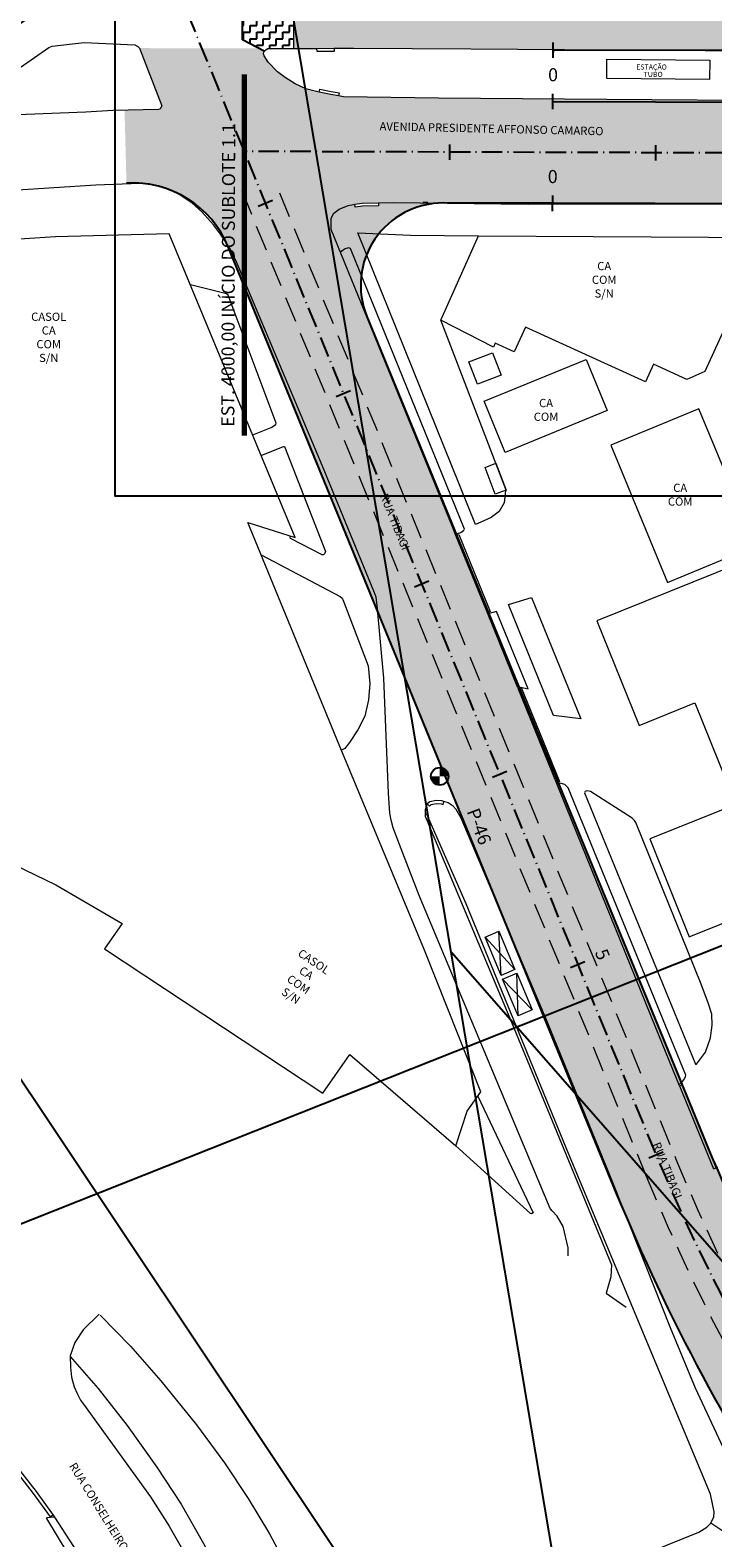
# Model space of a CAD drawing. Units: metres. Extents: x 674675 to 680851, y 7176859 to 7185862.
# Drawn here: x 674885 to 674951, y 7185557 to 7185704 of the extents above; entities that cross this region are included whole.
import ezdxf

# ---------------------------------------------------------------- set-up
doc = ezdxf.new("R2010")
doc.units = ezdxf.units.M
for name, pattern in [('ACAD_ISO12W100', [21, 12, -3, 0, -3, 0, -3]), ('DASHED', [0.75, 0.5, -0.25]), ('DASHED2', [0.375, 0.25, -0.125]), ('LIN3', [3, 2, -0.5, 0, -0.5])]:
    doc.linetypes.add(name, pattern=pattern)
for name, color, linetype, lineweight in [('1_Junta_Transversal', 170, 'Continuous', 13), ('CALCADA', 44, 'Continuous', 0), ('EDIFICACAO', 2, 'Continuous', 0), ('EIXO DE PROJETO', 160, 'Continuous', 30), ('GRADE', 2, 'GRADE', 0), ('GUIA_REBAIXADA_EXISTENTE', 3, 'Continuous', 0), ('MURO_ALVENARIA', 3, 'Continuous', 0), ('Pavimentos', 3, 'Continuous', 0), ('PG-FAIXA DE TRAFEGO', 7, 'DASHED2', 0), ('PONTO_DE_ONIBUS', 2, 'Continuous', 0), ('TOPONIMIA_VIAS', 2, 'Continuous', 0), ('VIA_ PAVIMENTADA', 1, 'Continuous', 0)]:
    doc.layers.add(name, color=color, linetype=linetype, lineweight=lineweight)
for name, color, linetype in [('BORDO DA VIA', 7, 'DASHED'), ('Hatch Transição Placa-CBUQ', 254, 'Continuous'), ('P-SONDAGENS', 3, 'Continuous'), ('PG-DIV-FOLHA', 1, 'Continuous'), ('PG-EIXO', 1, 'LIN3'), ('PG-EST', 2, 'Continuous'), ('PG-MFIO', 5, 'Continuous')]:
    doc.layers.add(name, color=color, linetype=linetype)
doc.layers.add('EDIF_COMERCIAL', color=251, linetype='Continuous', lineweight=0, plot=False)
doc.styles.add('ARIAL', font='ARIAL.TTF', dxfattribs={"height": 2})
doc.styles.add('ROMANS', font='ARIAL.TTF')
doc.styles.get("Standard").update_dxf_attribs({"font": 'ARIAL.TTF'})
doc.linetypes.add('GRADE', pattern='A,2,-0.2,["/\\",Standard,S=0.5,R=0,X=-0.1,Y=-0.25],-0.85', length=3.05)

# ---------------------------------------------------------------- blocks, each defined once
blk = doc.blocks.new('AeccTickLine')
blk.add_line((0, -0.5), (0, 0.5))

msp = doc.modelspace()

# ---------------------------------------------------------------- hatches: boundary and pattern name
at = {"layer": 'Hatch Transição Placa-CBUQ'}
h = msp.add_hatch(dxfattribs=at)
h.set_pattern_fill('ZIGZAG,_I', color=253, scale=0.2, style=2)
h.set_pattern_definition([(0, (0, 0), (0.635, 0.635), [0.635, -0.635]), (90, (0.635, 0), (-0.635, 0.635), [0.635, -0.635])])
h.paths.add_polyline_path([(674910.197, 7185705.657), (674905.197, 7185705.673), (674905.189, 7185703.08), (674907.313, 7185701.966), (674907.338, 7185702.013), (674907.484, 7185702.133), (674907.666, 7185702.225), (674910.186, 7185702.235)])
h.paths.add_polyline_path([(674910.208, 7185709.3), (674908.652, 7185709.311), (674905.204, 7185707.896), (674905.197, 7185705.673), (674910.197, 7185705.657)])
h.paths.add_polyline_path([(674908.652, 7185709.311), (674906.386, 7185709.327, -0.0868414), (674905.877, 7185709.42), (674905.638, 7185709.425), (674905.206, 7185708.629), (674905.204, 7185707.896)])
h.paths.add_polyline_path([(674903.881, 7185710.652), (674932.676, 7185722.464), (674933.616, 7185720.172), (674904.821, 7185708.36)], flags=9)
at = {"layer": 'P-SONDAGENS'}
h = msp.add_hatch(color=253, dxfattribs=at)
h.paths.add_polyline_path([(674924.361, 7185631.466), (674923.508, 7185631.466, 0.4142136), (674924.361, 7185630.614)])
h.paths.add_polyline_path([(674924.361, 7185631.466), (674925.213, 7185631.466, 0.4142136), (674924.361, 7185632.318)])
at = {"layer": 'Pavimentos'}
h = msp.add_hatch(color=61, dxfattribs=at)
edge = h.paths.add_edge_path()
edge.add_line((674958.073, 7185708.888), (674958.081, 7185701.981))
edge.add_line((674958.081, 7185701.981), (674959.263, 7185701.974))
edge.add_line((674959.263, 7185701.974), (674971.805, 7185701.839))
edge.add_line((674971.805, 7185701.839), (674983.109, 7185701.865))
edge.add_line((674983.109, 7185701.865), (674985.034, 7185701.87))
edge.add_line((674985.034, 7185701.87), (674986.7, 7185701.874))
edge.add_line((674986.7, 7185701.874), (674988.002, 7185701.877))
edge.add_line((674988.002, 7185701.877), (674987.768, 7185706.92))
edge.add_arc((674997.971, 7186006.746), 300, 264.47087, 268.05108, ccw=False)
edge.add_arc((674950.566, 7185517.035), 192, 84.47087, 87.7593)
h.paths.add_polyline_path([(674933.45, 7185708.869), (674933.451, 7185709.138), (674933.45, 7185709.138), (674930.601, 7185709.158), (674930.582, 7185702.164), (674933.442, 7185702.145), (674933.439, 7185705.282)])
h = msp.add_hatch(color=61, dxfattribs=at)
h.dxf.hatch_style = 2
h.paths.add_polyline_path([(674958.073, 7185708.884, 0.0006464), (674957.576, 7185708.903), (674937.115, 7185709.074), (674935.4, 7185709.079), (674934.949, 7185709.092), (674933.451, 7185709.104), (674933.439, 7185705.585), (674951.15, 7185705.53, -0.0091896), (674958.077, 7185705.381)])
h.paths.add_polyline_path([(674958.077, 7185705.185), (674958.077, 7185705.381, 0.0002601), (674957.881, 7185705.389, 0.0089295), (674951.15, 7185705.53), (674933.439, 7185705.585), (674933.439, 7185705.282), (674933.442, 7185702.141), (674949.203, 7185702.036), (674951.139, 7185702.03, -0.0032056), (674953.511, 7185702.008), (674958.081, 7185701.977)])
h.paths.add_polyline_path([(674934.657, 7185705.263), (674936.12, 7185705.259), (674936.114, 7185703.327), (674934.651, 7185703.331)], flags=24)
for color, points in [(61, [(674910.197, 7185705.657), (674910.186, 7185702.235), (674912.435, 7185702.243), (674914.094, 7185702.249), (674915.967, 7185702.256), (674927.372, 7185702.181), (674930.583, 7185702.16), (674930.592, 7185705.594)]), (256, [(674904.68, 7185681.334), (674903.955, 7185682.827), (674903.674, 7185683.246, -0.0080397), (674903.801, 7185682.95), (674918.321, 7185647.552), (674918.274, 7185648.082), (674918.173, 7185648.902), (674917.953, 7185649.465), (674912.968, 7185661.633)])]:
    msp.add_hatch(color=color, dxfattribs=at).paths.add_polyline_path(points)
h = msp.add_hatch(color=240, dxfattribs=at)
h.dxf.hatch_style = 2
h.paths.add_polyline_path([(674898.602, 7185702.248), (674895.178, 7185702.268), (674896.959, 7185697.656)])
h = msp.add_hatch(color=240, dxfattribs=at)
h.dxf.hatch_style = 2
h.paths.add_polyline_path([(674901.235, 7185702.248), (674898.6, 7185702.257), (674896.96, 7185697.654), (674897.345, 7185696.656), (674902.866, 7185698.271)])
h = msp.add_hatch(color=240, dxfattribs=at)
h.dxf.hatch_style = 2
h.paths.add_polyline_path([(674907.313, 7185701.966), (674906.81, 7185702.229), (674901.232, 7185702.256), (674902.866, 7185698.271), (674908.603, 7185699.948), (674907.7, 7185700.887), (674907.308, 7185701.512), (674907.232, 7185701.721), (674907.258, 7185701.861)])
h = msp.add_hatch(color=61, dxfattribs=at)
edge = h.paths.add_edge_path()
edge.add_line((674983.119, 7185701.866), (674983.12, 7185701.566))
edge.add_line((674983.12, 7185701.566), (674985.034, 7185701.57))
edge.add_line((674985.034, 7185701.57), (674985.033, 7185701.87))
edge.add_line((674985.033, 7185701.87), (674986.7, 7185701.874))
edge.add_line((674986.7, 7185701.874), (674986.7, 7185701.574))
edge.add_line((674986.7, 7185701.574), (674988.016, 7185701.577))
edge.add_line((674988.016, 7185701.577), (674988.174, 7185698.168))
edge.add_arc((674988.01, 7185697.696), 0.5, 70.85008, 78.29059)
edge.add_arc((674950.566, 7185517.035), 185, 78.29059, 89.82248)
edge.add_line((674951.139, 7185702.034), (674949.203, 7185702.04))
edge.add_line((674949.203, 7185702.04), (674959.263, 7185701.974))
edge.add_line((674959.263, 7185701.974), (674971.805, 7185701.839))
edge.add_line((674971.805, 7185701.839), (674983.109, 7185701.866))
edge.add_line((674983.109, 7185701.866), (674983.119, 7185701.866))
h = msp.add_hatch(color=240, dxfattribs=at)
h.dxf.hatch_style = 2
h.paths.add_polyline_path([(674914.059, 7185686.234), (674914.585, 7185686.619), (674915.475, 7185686.964), (674915.991, 7185687.072), (674916.11, 7185687.089), (674916.819, 7185687.19), (674918.403, 7185687.224), (674919.841, 7185687.255), (674924.325, 7185687.204, -0.0119083), (674924.706, 7185687.212), (674930.543, 7185687.194), (674930.556, 7185692.144), (674905.348, 7185692.222), (674909.149, 7185682.955), (674913.811, 7185684.646), (674913.806, 7185685.751)])
h.paths.add_polyline_path([(674912.646, 7185697.997), (674912.392, 7185698.052), (674911.364, 7185698.31), (674910.302, 7185698.78), (674909.34, 7185699.399), (674908.603, 7185699.948), (674902.866, 7185698.271), (674905.348, 7185692.222), (674930.556, 7185692.144), (674930.57, 7185697.35), (674924.229, 7185697.397), (674915.019, 7185697.542), (674914.537, 7185697.625), (674913.765, 7185697.756)])
h.paths.add_polyline_path([(674902.866, 7185698.271), (674897.345, 7185696.656), (674897.196, 7185696.352), (674897.043, 7185696.305), (674896.473, 7185696.29), (674893.924, 7185689.136, -0.0466782), (674895.786, 7185689.078), (674896.117, 7185689.065), (674897.037, 7185688.879), (674897.336, 7185688.759, -0.2201816), (674903.674, 7185683.246), (674903.955, 7185682.827), (674904.68, 7185681.334), (674909.149, 7185682.955)])
h = msp.add_hatch(color=240, dxfattribs=at)
h.dxf.hatch_style = 2
h.paths.add_polyline_path([(674893.924, 7185689.136), (674893.737, 7185696.218), (674896.473, 7185696.29)])
h = msp.add_hatch(color=240, dxfattribs=at)
h.dxf.hatch_style = 2
h.paths.add_polyline_path([(674930.556, 7185692.144), (674930.543, 7185687.194), (674935.332, 7185687.179), (674952.006, 7185687.127), (674952.022, 7185692.077)])
h.paths.add_polyline_path([(674930.57, 7185697.35), (674930.556, 7185692.144), (674952.022, 7185692.077), (674952.038, 7185697.178), (674940.569, 7185697.276)])
h = msp.add_hatch(color=143, dxfattribs=at)
h.paths.add_polyline_path([(674924.325, 7185687.204), (674919.841, 7185687.255), (674918.403, 7185687.224), (674918.41, 7185686.924), (674916.844, 7185686.89), (674916.152, 7185686.792), (674916.11, 7185687.089), (674915.991, 7185687.072), (674915.475, 7185686.964), (674914.585, 7185686.619), (674914.059, 7185686.234), (674913.806, 7185685.751), (674913.811, 7185684.646), (674914.709, 7185682.442), (674914.981, 7185682.614), (674915.171, 7185682.747), (674915.481, 7185682.859), (674915.698, 7185682.802), (674916.746, 7185680.221, -0.0639943), (674917.259, 7185682.195), (674916.411, 7185684.295), (674918.435, 7185684.21, -0.2161581)])
h.paths.add_polyline_path([(674915.698, 7185682.802), (674915.481, 7185682.859), (674915.171, 7185682.747), (674914.981, 7185682.614), (674914.709, 7185682.442), (674925.585, 7185655.735), (674925.875, 7185655.021), (674925.949, 7185655.042), (674917.28, 7185676.176, -0.1296622), (674916.746, 7185680.221)])
h.paths.add_polyline_path([(674918.435, 7185684.21), (674916.411, 7185684.295), (674917.259, 7185682.195, -0.0732831)], flags=17)
h = msp.add_hatch(color=240, dxfattribs=at)
h.dxf.hatch_style = 2
h.paths.add_polyline_path([(674907.596, 7185682.392), (674904.68, 7185681.334), (674912.968, 7185661.633), (674917.953, 7185649.465), (674918.173, 7185648.902), (674918.274, 7185648.082), (674918.321, 7185647.552), (674924.848, 7185631.642), (674927.741, 7185633.285)])
h.paths.add_polyline_path([(674909.149, 7185682.955), (674907.596, 7185682.392), (674927.741, 7185633.285), (674929.187, 7185634.106)])
h.paths.add_polyline_path([(674910.701, 7185683.518), (674909.149, 7185682.955), (674929.187, 7185634.106), (674930.634, 7185634.927)])
h.paths.add_polyline_path([(674913.811, 7185684.646), (674910.701, 7185683.518), (674930.634, 7185634.927), (674933.42, 7185636.509), (674931.997, 7185640), (674932.102, 7185640.043), (674932.053, 7185640.162), (674931.919, 7185640.192), (674928.991, 7185647.376), (674925.937, 7185654.871), (674925.585, 7185655.735)])
h = msp.add_hatch(color=143, dxfattribs=at)
h.paths.add_polyline_path([(674925.949, 7185655.042), (674925.875, 7185655.021), (674925.937, 7185654.871), (674926.008, 7185654.9)])
h.paths.add_polyline_path([(674926.008, 7185654.9), (674925.937, 7185654.871), (674928.991, 7185647.376), (674929.08, 7185647.412)])
h.paths.add_polyline_path([(674929.08, 7185647.412), (674928.991, 7185647.376), (674929.041, 7185647.255), (674929.133, 7185647.281)])
h.paths.add_polyline_path([(674929.133, 7185647.281), (674929.041, 7185647.255), (674931.919, 7185640.192), (674932.053, 7185640.162)])
h.paths.add_polyline_path([(674932.102, 7185640.043), (674931.997, 7185640), (674933.42, 7185636.509), (674933.527, 7185636.569)])
h.paths.add_polyline_path([(674933.527, 7185636.569), (674933.42, 7185636.509), (674934.102, 7185634.835), (674935.718, 7185630.842), (674935.854, 7185630.897)])
h.paths.add_polyline_path([(674935.898, 7185630.789), (674935.738, 7185630.794), (674945.354, 7185607.033), (674947.609, 7185601.507), (674947.828, 7185601.706)])
h.paths.add_polyline_path([(674950.197, 7185595.931), (674947.923, 7185601.475), (674947.665, 7185601.37), (674950.958, 7185593.3), (674951.232, 7185593.421), (674950.798, 7185594.485, -0.0021755)])
h.paths.add_polyline_path([(674956.649, 7185581.94, -0.0176362), (674951.247, 7185593.427), (674951.232, 7185593.421), (674951.002, 7185593.19), (674953.932, 7185586.009), (674955.886, 7185581.242), (674958.328, 7185575.402), (674961.652, 7185568.163), (674962.602, 7185566.599), (674962.723, 7185566.64), (674962.931, 7185566.873), (674962.985, 7185566.998), (674962.999, 7185567.191), (674960.697, 7185571.755)])
h.paths.add_polyline_path([(674961.59, 7185572.968, -0.0142287), (674956.649, 7185581.94), (674960.697, 7185571.755), (674962.999, 7185567.191), (674962.985, 7185566.998), (674962.931, 7185566.873), (674962.723, 7185566.64), (674962.602, 7185566.599), (674962.763, 7185566.334), (674963.019, 7185566.49), (674963.262, 7185566.089), (674963.949, 7185568.185), (674963.35, 7185569.349)])
h = msp.add_hatch(color=240, dxfattribs=at)
h.dxf.hatch_style = 2
h.paths.add_polyline_path([(674935.72, 7185630.837), (674934.102, 7185634.835), (674933.42, 7185636.509), (674930.634, 7185634.927), (674947.314, 7185594.264, 0.0457111), (674962.777, 7185564.608), (674963.139, 7185565.714), (674962.763, 7185566.334), (674961.652, 7185568.163), (674958.328, 7185575.402), (674955.886, 7185581.242), (674953.932, 7185586.009), (674950.958, 7185593.3), (674947.665, 7185601.37), (674945.354, 7185607.033)])
h = msp.add_hatch(color=240, dxfattribs=at)
h.dxf.hatch_style = 2
h.paths.add_polyline_path([(674944.895, 7185595.814), (674929.187, 7185634.106), (674927.741, 7185633.285), (674944.431, 7185592.598, 0.0487941), (674961.427, 7185560.485), (674962.299, 7185563.147, -0.0501579)])
h.paths.add_polyline_path([(674947.314, 7185594.264), (674930.634, 7185634.927), (674929.187, 7185634.106), (674944.895, 7185595.814, 0.0501579), (674962.299, 7185563.147), (674962.777, 7185564.608, -0.0457111)])
h.paths.add_polyline_path([(674927.741, 7185633.285), (674924.848, 7185631.642), (674931.452, 7185615.543), (674934.789, 7185607.652), (674941.249, 7185591.81), (674942.568, 7185588.493, 0.0482542), (674960.088, 7185556.394), (674961.427, 7185560.485, -0.0487941), (674944.431, 7185592.598)])

# ---------------------------------------------------------------- linework, layer by layer
for points in [[(675007.463, 7185861.832), (675059.616, 7185552.701), (674939.316, 7185532.405), (674887.163, 7185841.537)], [(675206.311, 7185658.718), (674892.811, 7185658.718), (674892.811, 7185780.718), (675206.311, 7185780.718)], [(675010.277, 7185412.305), (674836.197, 7185673.032), (674937.66, 7185740.776), (675111.74, 7185480.049)], [(675011.893, 7185507.623), (674720.525, 7185391.92), (674675.499, 7185505.307), (674966.867, 7185621.01)]]:
    msp.add_lwpolyline(points, close=True)
at = {"linetype": 'ACAD_ISO12W100', "ltscale": 0.35, "const_width": 0.5, "flags": 128}
msp.add_lwpolyline([(674905.371, 7185699.722), (674905.371, 7185664.579)], dxfattribs=at)
at = {"layer": '1_Junta_Transversal', "color": 0}
msp.add_line((674910.186, 7185702.235), (674910.208, 7185709.3), dxfattribs=at)
at = {"layer": 'BORDO DA VIA', "color": 6}
msp.add_line((674923.219, 7185687.217), (674922.511, 7185687.219), dxfattribs=at)
at = {"layer": 'CALCADA'}
for points in [[(674930.754, 7185659.273), (674930.624, 7185658.058), (674930.149, 7185657.211), (674929.373, 7185656.642), (674928.641, 7185656.312), (674927.851, 7185655.951), (674916.411, 7185684.295), (674921.531, 7185684.079), (674928.115, 7185684.002)], [(674925.875, 7185655.021), (674926.421, 7185655.177), (674926.683, 7185655.369), (674926.75, 7185655.451), (674926.781, 7185655.507), (674915.698, 7185682.802), (674915.481, 7185682.859), (674915.171, 7185682.747), (674914.981, 7185682.614), (674914.709, 7185682.442)], [(674906.185, 7185664.665), (674907.967, 7185665.372), (674908.425, 7185665.676), (674908.477, 7185665.79), (674903.812, 7185678.248), (674903.64, 7185678.38), (674900.129, 7185679.239)], [(674907.022, 7185662.651), (674909.186, 7185663.53), (674909.292, 7185663.543), (674913.277, 7185653.323), (674913.176, 7185653.104), (674913.067, 7185653.019), (674912.95, 7185652.998), (674909.85, 7185654.597), (674909.808, 7185654.866)], [(674906.999, 7185653.016), (674914.695, 7185648.956), (674914.882, 7185648.79), (674914.96, 7185648.653), (674917.407, 7185642.199), (674917.584, 7185640.5), (674917.432, 7185638.918), (674917.072, 7185637.331), (674916.405, 7185635.991), (674915.593, 7185634.759), (674915.144, 7185634.166), (674914.808, 7185634.015)], [(674931.919, 7185640.192), (674932.943, 7185639.967), (674929.884, 7185647.491), (674929.041, 7185647.255)], [(674947.609, 7185601.507), (674947.944, 7185601.811), (674948.137, 7185602.077), (674948.241, 7185602.307), (674948.283, 7185602.423), (674936.851, 7185630.354), (674936.526, 7185630.667), (674936.154, 7185630.781), (674935.738, 7185630.794)], [(674888.459, 7185575.07), (674891.172, 7185571.97), (674893.986, 7185568.347), (674896.86, 7185564.313), (674899.232, 7185560.703), (674901.423, 7185556.898), (674904.075, 7185551.643), (674906.609, 7185545.914), (674907.925, 7185542.123), (674908.153, 7185541.445), (674908.43, 7185541.151), (674908.752, 7185541.044), (674915.139, 7185543.144), (674916.688, 7185543.706), (674930.324, 7185548.553), (674942.39, 7185553.008), (674952.083, 7185556.638), (674952.323, 7185556.989), (674952.384, 7185557.381), (674952.315, 7185557.743), (674952.26, 7185557.835), (674950.687, 7185558.868)], [(674886.934, 7185559.453), (674886.191, 7185559.393), (674886.155, 7185559.369), (674886.146, 7185559.319), (674890.3, 7185552.465), (674891.132, 7185551.222), (674891.591, 7185550.918), (674891.876, 7185550.787), (674892.206, 7185550.738)]]:
    msp.add_lwpolyline(points, dxfattribs=at)
for points in [[(674938.071, 7185637.053), (674935.425, 7185637.397), (674931.029, 7185648.176), (674933.271, 7185648.849)], [(674947.919, 7185615.83), (674943.402, 7185626.97), (674943.272, 7185627.167), (674943.07, 7185627.418), (674939.014, 7185629.999), (674938.663, 7185630.059), (674938.504, 7185629.982), (674938.414, 7185629.884), (674949.206, 7185603.484), (674949.322, 7185603.495), (674950.198, 7185604.666), (674950.67, 7185606.06), (674950.833, 7185607.29), (674950.791, 7185608.358), (674950.489, 7185609.368), (674949.763, 7185611.273)]]:
    msp.add_lwpolyline(points, close=True, dxfattribs=at)
at = {"layer": 'EDIFICACAO'}
msp.add_lwpolyline([(674881.003, 7185623.853), (674887.06, 7185620.925), (674893.51, 7185617.165), (674891.797, 7185614.692), (674912.994, 7185600.666), (674915.629, 7185604.421), (674925.928, 7185595.546), (674927.041, 7185598.923), (674928.369, 7185600.812), (674922.873, 7185614.562), (674914.596, 7185634.526), (674905.707, 7185656.161), (674910.325, 7185654.703), (674898.069, 7185684.197), (674887.016, 7185683.931), (674877.952, 7185683.332)], dxfattribs=at)
for points in [[(674956.08, 7185683.855), (674950.133, 7185670.819), (674948.363, 7185670.056), (674945.116, 7185671.537), (674944.339, 7185669.834), (674932.706, 7185675.141), (674931.608, 7185672.735), (674929.753, 7185673.582), (674929.577, 7185673.195), (674924.456, 7185675.805), (674928.115, 7185684.002)], [(674927.186, 7185671.76), (674929.503, 7185672.653), (674930.341, 7185670.479), (674928.024, 7185669.586)], [(674955.084, 7185653.871), (674949.549, 7185667.212), (674940.972, 7185663.654), (674946.507, 7185650.312)], [(674929.812, 7185661.902), (674930.816, 7185659.297), (674929.762, 7185658.891), (674928.76, 7185661.496)], [(674948.612, 7185615.875), (674982.006, 7185629.333), (674970.104, 7185658.866), (674939.638, 7185646.588), (674943.736, 7185636.422), (674949.152, 7185638.605), (674953.124, 7185628.75), (674944.778, 7185625.387)]]:
    msp.add_lwpolyline(points, close=True, dxfattribs=at)
at = {"layer": 'EIXO DE PROJETO'}
msp.add_line((674935.378, 7185702.079), (674935.378, 7185701.84), dxfattribs=at)
at = {"layer": 'GRADE', "ltscale": 0.05, "flags": 128}
msp.add_lwpolyline([(674891.355, 7185579.077), (674894.33, 7185576.06), (674897.265, 7185572.71), (674900.734, 7185568.435), (674903.448, 7185564.72), (674905.742, 7185561.252), (674907.817, 7185557.831), (674909.412, 7185554.842), (674911.175, 7185551.351), (674912.762, 7185546.838), (674913.115, 7185546.161), (674913.767, 7185545.37), (674914.383, 7185544.895), (674914.783, 7185544.766), (674915.746, 7185544.664), (674916.223, 7185544.676), (674917.059, 7185544.782), (674924.768, 7185547.801), (674936.858, 7185552.869), (674949.536, 7185557.992), (674950.307, 7185558.479), (674950.687, 7185558.868), (674950.984, 7185559.477), (674951.011, 7185559.967), (674950.684, 7185561.691), (674944.638, 7185576.125), (674936.632, 7185595.351), (674926.923, 7185619.077), (674923.061, 7185627.848)], dxfattribs=at)
at = {"layer": 'GUIA_REBAIXADA_EXISTENTE'}
for points in [[(674914.095, 7185701.949), (674912.436, 7185701.943), (674912.435, 7185702.243), (674914.094, 7185702.249)], [(674914.537, 7185697.625), (674913.765, 7185697.756), (674912.646, 7185697.997), (674912.72, 7185698.289), (674913.822, 7185698.051), (674914.587, 7185697.92)], [(674918.41, 7185686.924), (674916.844, 7185686.89), (674916.152, 7185686.792), (674916.11, 7185687.089), (674916.819, 7185687.19), (674918.403, 7185687.224)], [(674928.991, 7185647.376), (674925.937, 7185654.871), (674926.215, 7185654.984), (674929.269, 7185647.489)], [(674935.718, 7185630.842), (674934.102, 7185634.835), (674931.997, 7185640), (674932.275, 7185640.114), (674934.38, 7185634.948), (674935.996, 7185630.955)], [(674924.773, 7185629.026), (674924.562, 7185629.09), (674924, 7185629.123), (674923.39, 7185629.009), (674923.153, 7185628.795), (674923.355, 7185628.573), (674923.528, 7185628.73), (674924.019, 7185628.821), (674924.509, 7185628.792), (674924.687, 7185628.739)], [(674951.232, 7185593.421), (674947.943, 7185601.483), (674947.665, 7185601.37), (674950.958, 7185593.3)], [(674886.553, 7185559.468), (674884.894, 7185561.765), (674882.589, 7185564.727), (674881.799, 7185565.663), (674882.028, 7185565.856), (674882.822, 7185564.916), (674885.134, 7185561.945), (674886.796, 7185559.644)]]:
    msp.add_lwpolyline(points, close=True, dxfattribs=at)
at = {"layer": 'Hatch Transição Placa-CBUQ', "color": 0}
for p, q in [((674905.189, 7185703.08), (674905.206, 7185708.629)), ((674907.313, 7185701.966), (674905.189, 7185703.08))]:
    msp.add_line(p, q, dxfattribs=at)
at = {"layer": 'MURO_ALVENARIA'}
for points in [[(674930.816, 7185659.297), (674924.456, 7185675.805)], [(674928.059, 7185600.371), (674933.442, 7185589.03), (674933.283, 7185588.944), (674933.164, 7185588.974), (674925.928, 7185595.546)]]:
    msp.add_lwpolyline(points, dxfattribs=at)
msp.add_lwpolyline([(674940.625, 7185667.044), (674930.711, 7185662.97), (674928.672, 7185667.932), (674938.586, 7185672.007)], close=True, dxfattribs=at)
at = {"layer": 'P-SONDAGENS', "color": 253}
msp.add_circle((674924.361, 7185631.466), 0.852, dxfattribs=at)
at = {"layer": 'PG-DIV-FOLHA'}
msp.add_line((675006.003, 7185522.454), (674925.494, 7185614.336), dxfattribs=at)
at = {"layer": 'PG-EIXO'}
msp.add_line((674955.238, 7185692.067), (674905.348, 7185692.222), dxfattribs=at)
at = {"layer": 'PG-EIXO', "color": 253, "flags": 128}
msp.add_lwpolyline([(674899.823, 7185705.689), (674944.895, 7185595.814, 0.1162559), (674994.253, 7185526.785), (675133.527, 7185404.984, -0.0622202), (675183.012, 7185349.459), (675266.924, 7185227.763, 0.2386822), (675433.523, 7185137.066), (675449.94, 7185136.575, -0.0771443), (675529.858, 7185121.708), (675687.328, 7185066.375, -0.079899), (675729.192, 7185043.648), (675763.908, 7185016.881, 0.1110359), (675833.515, 7184984.479), (675868.144, 7184976.935, -0.19846), (675927.768, 7184935.589), (676008.55, 7184810.288), (676169.363, 7184559.253, 0.0132396), (676198.834, 7184515.823, -0.0120534), (676226.235, 7184475.649), (676331.976, 7184312.294, -0.0149126), (676363.146, 7184260.84, 0.0136076), (676390.976, 7184214.628), (676490.647, 7184058.875, -0.0170029), (676525.509, 7184000.086, 0.017913), (676554.634, 7183951.173), (676825.664, 7183531.018, 0.014145), (676857.506, 7183484.592, -0.014145), (676889.657, 7183437.718), (676933.724, 7183369.403, -0.014145), (676963.173, 7183320.786, 0.014145), (676992.339, 7183272.634), (677107.604, 7183093.948), (677289.514, 7182811.071)], format="xyb", dxfattribs=at)
at = {"layer": 'PG-FAIXA DE TRAFEGO', "ltscale": 10}
for p, q in [((674905.117, 7185688.436), (674944.431, 7185592.598)), ((674908.778, 7185688.207), (674947.314, 7185594.264))]:
    msp.add_line(p, q, dxfattribs=at)
for centre, radius in [((675116.9, 7185663.83), 183.3), ((675117.07, 7185663.416), 186.6)]:
    msp.add_arc(centre, radius, 202.30393, 228.82874, dxfattribs=at)
at = {"layer": 'PG-MFIO', "flags": 128}
for points in [[(674935.363, 7185697.079), (674955.314, 7185697.017, -0.0457568), (674988.207, 7185693.898, 0.4947028), (674988.798, 7185694.43, 0.0033349), (674988.508, 7185697.739, 0.3292487), (674988.111, 7185698.181, 0.0503598), (674951.139, 7185702.03), (674935.378, 7185702.079)], [(674959.861, 7185555.649, 0.4783573), (674960.088, 7185556.394, -0.0517425), (674941.548, 7185590.931), (674903.801, 7185682.95, 0.3214516), (674893.924, 7185689.136)], [(674950.197, 7185595.931, 0.0411333), (674963.627, 7185569.591, 0.5333217), (674976.905, 7185569.097, 0.1371267), (674984.401, 7185589.286), (674989.75, 7185653.61, 0.0293844), (674990.461, 7185682.961, 0.3448372), (674990.065, 7185683.432, 0.0512691), (674955.284, 7185687.117), (674935.332, 7185687.179), (674924.706, 7185687.212, 0.5344071), (674917.28, 7185676.176), (674950.197, 7185595.931)]]:
    msp.add_lwpolyline(points, format="xyb", dxfattribs=at)
at = {"layer": 'PONTO_DE_ONIBUS'}
for points in [[(674940.602, 7185701.195), (674950.603, 7185701.102), (674950.586, 7185699.222), (674940.585, 7185699.322)], [(674930.343, 7185612.124), (674928.774, 7185615.85), (674930.099, 7185616.408), (674931.669, 7185612.682)], [(674931.982, 7185608.179), (674930.472, 7185611.745), (674931.836, 7185612.323), (674933.346, 7185608.757)]]:
    msp.add_lwpolyline(points, close=True, dxfattribs=at)
for points in [[(674928.774, 7185615.85), (674931.669, 7185612.682)], [(674930.343, 7185612.124), (674930.099, 7185616.408)], [(674930.472, 7185611.745), (674933.346, 7185608.757)], [(674931.982, 7185608.179), (674931.836, 7185612.323)]]:
    msp.add_lwpolyline(points, dxfattribs=at)
at = {"layer": 'VIA_ PAVIMENTADA'}
msp.add_lwpolyline([(674889.965, 7185696.054), (674878.36, 7185695.586), (674878.085, 7185695.663), (674877.943, 7185695.904), (674877.87, 7185696.184), (674877.889, 7185696.346), (674877.999, 7185696.492), (674886.389, 7185702.326), (674886.691, 7185702.45), (674889.818, 7185702.81), (674894.749, 7185702.578), (674895.033, 7185702.437), (674895.178, 7185702.268), (674897.345, 7185696.656), (674897.196, 7185696.352), (674897.043, 7185696.305), (674892.595, 7185696.188)], close=True, dxfattribs=at)
for points in [[(674912.646, 7185697.997), (674912.392, 7185698.052), (674911.364, 7185698.31), (674910.302, 7185698.78), (674909.34, 7185699.399), (674908.603, 7185699.948), (674907.7, 7185700.887), (674907.308, 7185701.512), (674907.232, 7185701.721), (674907.258, 7185701.861), (674907.338, 7185702.013), (674907.484, 7185702.133), (674907.666, 7185702.225), (674912.435, 7185702.243)], [(674914.094, 7185702.249), (674915.967, 7185702.256), (674927.372, 7185702.181), (674959.263, 7185701.969), (674971.805, 7185701.835), (674983.11, 7185701.861)], [(674983.024, 7185697.186), (674977.194, 7185697.218), (674958.228, 7185697.126), (674940.569, 7185697.276), (674924.229, 7185697.397), (674915.019, 7185697.542), (674914.537, 7185697.625)], [(674936.828, 7185584.855), (674936.847, 7185585.646), (674936.347, 7185587.698), (674935.761, 7185588.704), (674935.278, 7185589.239), (674935.087, 7185589.447), (674922.374, 7185619.882), (674920.439, 7185624.835), (674919.833, 7185626.473), (674919.642, 7185627.196), (674919.5, 7185627.9), (674919.393, 7185629.835), (674918.913, 7185641.006), (674918.274, 7185648.082), (674918.173, 7185648.902), (674917.953, 7185649.465), (674912.968, 7185661.633), (674904.68, 7185681.334), (674903.955, 7185682.827), (674903.056, 7185684.164), (674902.363, 7185685.085), (674901.231, 7185686.337), (674900.275, 7185687.241), (674898.853, 7185688.15), (674897.037, 7185688.879), (674896.117, 7185689.065), (674895.232, 7185689.101), (674890.934, 7185688.949), (674874.725, 7185687.919)], [(674925.937, 7185654.871), (674925.585, 7185655.735), (674913.811, 7185684.646), (674913.806, 7185685.751), (674914.059, 7185686.234), (674914.585, 7185686.619), (674915.475, 7185686.964), (674915.991, 7185687.072), (674916.11, 7185687.089)], [(674918.403, 7185687.224), (674919.841, 7185687.255), (674932.94, 7185687.107), (674951.303, 7185687.128), (674970.145, 7185686.997), (674985.516, 7185687.029)], [(674931.965, 7185640.079), (674928.991, 7185647.376)], [(674947.665, 7185601.37), (674945.354, 7185607.033), (674935.72, 7185630.837)], [(674923.153, 7185628.795), (674923.093, 7185628.74), (674922.944, 7185628.209), (674922.938, 7185627.777), (674922.945, 7185627.59), (674931.344, 7185607.575), (674941.064, 7185583.976), (674940.987, 7185582.804), (674940.66, 7185581.684), (674940.523, 7185581.212), (674942.468, 7185579.874)], [(674955.988, 7185558.38), (674953.892, 7185561.955), (674952.624, 7185564.695), (674949.196, 7185571.985), (674946.793, 7185577.864), (674941.249, 7185591.81), (674934.789, 7185607.652), (674926.436, 7185627.402), (674925.969, 7185628.244), (674925.665, 7185628.563), (674925.189, 7185628.901), (674924.774, 7185629.026)], [(674891.259, 7185579.177), (674889.704, 7185577.677), (674888.9, 7185576.442), (674888.458, 7185575.145), (674888.482, 7185574.028), (674888.595, 7185573.061), (674888.848, 7185572.121), (674889.135, 7185571.485), (674889.467, 7185570.81), (674889.75, 7185570.433), (674896.255, 7185561.427), (674898.062, 7185558.576), (674899.228, 7185556.523), (674900.106, 7185554.87), (674901.131, 7185552.893), (674903.327, 7185548.038), (674906.638, 7185539.253), (674907.581, 7185537.173)], [(674886.796, 7185559.644), (674886.934, 7185559.453), (674889.834, 7185554.939), (674892.539, 7185550.148), (674894.873, 7185545.256), (674897.527, 7185538.256), (674898.363, 7185535.124), (674898.429, 7185534.175)]]:
    msp.add_lwpolyline(points, dxfattribs=at)

# ---------------------------------------------------------------- block references
at = {"layer": 'PG-EST', "yscale": 1.5, "zscale": 1.5}
for p, xscale, rotation in [((674935.378, 7185702.079), 1.500000000041234, 359.8224757000665), ((674935.363, 7185697.079), 1.500000000038348, 359.8224757356402), ((674905.348, 7185692.222), 1.500000000038348, 359.8224757356402), ((674925.347, 7185692.16), 1.500000000038348, 359.8224757356402), ((674945.347, 7185692.098), 1.500000000038348, 359.8224757356402), ((674907.414, 7185687.186), 1.500000000360385, 292.3039338077135), ((674935.332, 7185687.179), 1.500000000014851, 359.8224458889904), ((674915.004, 7185668.682), 1.500000000360385, 292.3039338077135), ((674922.594, 7185650.178), 1.500000000360385, 292.3039338077135), ((674930.185, 7185631.674), 1.500000000360385, 292.3039338077135), ((674937.775, 7185613.171), 1.500000000360385, 292.3039338077135), ((674945.369, 7185594.669), 1.499999999936275, 292.6877891442771)]:
    msp.add_blockref('AeccTickLine', p, dxfattribs=dict(at, xscale=xscale, rotation=rotation))

# ---------------------------------------------------------------- texts
at = {"layer": 'EDIF_COMERCIAL', "color": 254, "char_height": 0.8, "width": 3.16891, "attachment_point": 5, "style": 'ARIAL'}
for s, insert in [('CA\\PCOM\\PS/N', (674940.342, 7185679.644)), ('CASOL\\PCA\\PCOM\\PS/N', (674886.369, 7185674.048)), ('CA\\PCOM', (674934.69, 7185666.993)), ('CA\\PCOM', (674947.721, 7185658.749))]:
    msp.add_mtext(s, dxfattribs=dict(at, insert=insert))
at = {"layer": 'EDIF_COMERCIAL', "color": 254, "insert": (674910.963, 7185611.714), "char_height": 0.8, "width": 1.55416, "attachment_point": 5, "rotation": 326, "style": 'ARIAL'}
msp.add_mtext('CASOL\\PCA\\PCOM\\PS/N', dxfattribs=at)
at = {"layer": 'P-SONDAGENS', "color": 2, "style": 'ROMANS'}
msp.add_text('P-46', height=1.27, rotation=290.57819, dxfattribs=at).set_placement((674926.96, 7185628.074))
at = {"layer": 'PG-EST', "char_height": 1.27, "attachment_point": 8}
for s, insert, rotation in [('0', (674935.368, 7185698.647), 359.82248), ('EST. 4000,00 INÍCIO DO SUBLOTE 1.1', (674904.846, 7185680.21), 89.82248), ('0', (674935.337, 7185688.747), 359.82245), ('5', (674939.225, 7185613.766), 292.30393)]:
    msp.add_mtext(s, dxfattribs=dict(at, insert=insert, rotation=rotation))
at = {"layer": 'PONTO_DE_ONIBUS', "style": 'ARIAL'}
for s, p in [('ESTAÇÃO', (674943.447, 7185700.18)), ('TUBO', (674944.167, 7185699.461))]:
    msp.add_text(s, height=0.5, dxfattribs=at).set_placement(p)
at = {"layer": 'TOPONIMIA_VIAS', "style": 'ARIAL'}
for s, rotation, p in [('AVENIDA PRESIDENTE AFFONSO CAMARGO', 358.71679, (674918.508, 7185694.276)), ('RUA TIBAGI', 292.09957, (674918.541, 7185658.761)), ('RUA TIBAGI', 292.09957, (674945.023, 7185595.705)), ('RUA CONSELHEIRO LAURINDO', 301.77509, (674888.317, 7185564.435))]:
    msp.add_text(s, height=0.8, rotation=rotation, dxfattribs=at).set_placement(p)

doc.saveas('drawing.dxf')
